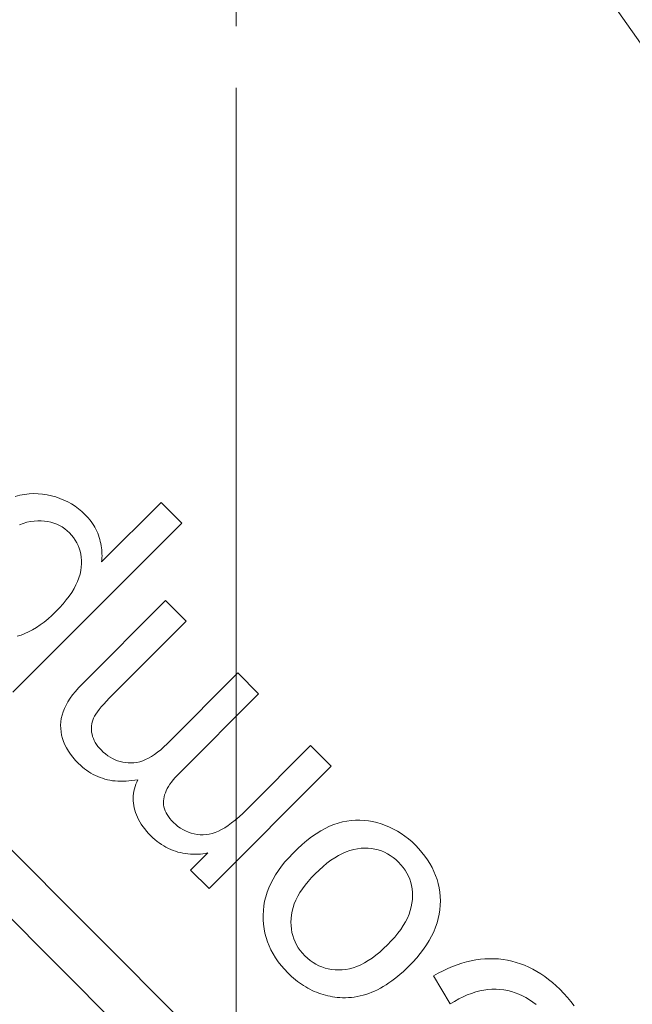
# Model space of a CAD drawing. Units: millimetres. Extents: x 813 to 1087, y 0 to 342.
# Drawn here: x 1044 to 1045, y 273 to 274 of the extents above; entities that cross this region are included whole.
import ezdxf

# ---------------------------------------------------------------- set-up
doc = ezdxf.new("R2010")
doc.units = ezdxf.units.MM
doc.linetypes.add('PHANTOM', pattern=[2.5, 1.25, -0.25, 0.25, -0.25, 0.25, -0.25])
for name, color, linetype, lineweight in [('0DIMS', 2, 'Continuous', 0), ('2', 2, 'Continuous', 9), ('6', 6, 'PHANTOM', 13)]:
    doc.layers.add(name, color=color, linetype=linetype, lineweight=lineweight)
doc.styles.get("Standard").update_dxf_attribs({"font": 'arial.ttf'})
doc.dimstyles.new('FCS_Standard$0', dxfattribs={"dimscale": 12, "dimtxt": 0.125, "dimasz": 0.075, "dimexe": 0.05, "dimexo": 0.06, "dimgap": 0.06, "dimtad": 1, "dimdec": 4, "dimzin": 3, "dimdsep": 46, "dimlunit": 4, "dimtxsty": 'Standard', "dimblk1": 'OBLIQUE', "dimblk2": 'OBLIQUE', "dimsah": 1, "dimcen": -0.045, "dimclrd": 2, "dimclre": 2, "dimclrt": 4, "dimadec": 0, "dimazin": 2, "dimtp": 0.1, "dimtm": 0.1, "dimtfac": 0.71, "dimtdec": 4, "dimtofl": 0, "dimtmove": 0, "dimatfit": 3, "dimfxl": 1, "dimfrac": 2, "dimtolj": 1, "dimtzin": 7, "dimlwd": -1, "dimlwe": -1, "dimarcsym": 1})

# ---------------------------------------------------------------- blocks, each defined once
blk = doc.blocks.new('_Oblique')
at = {"color": 0, "linetype": 'ByBlock', "lineweight": -2}
blk.add_line((-0.5, -0.5), (0.5, 0.5), dxfattribs=at)
blk = doc.blocks.new('*D23')
at = {"layer": '0DIMS', "color": 2, "linetype": 'Continuous', "transparency": 16777216}
for p, q in [((1044.94429, 315.35302), (1058.87087, 315.35302)), ((1045.06807, 197.07529), (1058.87087, 197.07529))]:
    blk.add_line(p, q, dxfattribs=at)
at = {"layer": '0DIMS', "color": 2, "linetype": 'ByBlock', "transparency": 16777216}
blk.add_line((1058.27087, 315.35302), (1058.27087, 197.07529), dxfattribs=at)
at = {"layer": 'Defpoints', "color": 0, "transparency": 16777216}
for p in [(1044.22429, 315.35302), (1044.34807, 197.07529), (1058.27087, 197.07529)]:
    blk.add_point(p, dxfattribs=at)
at = {"layer": '0DIMS', "color": 2, "transparency": 16777216, "xscale": 0.8999999999999999, "yscale": 0.8999999999999999, "zscale": 0.8999999999999999}
for p, rotation in [((1058.27087, 315.35302), 90), ((1058.27087, 197.07529), 270)]:
    blk.add_blockref('_Oblique', p, dxfattribs=dict(at, rotation=rotation))
at = {"layer": '0DIMS', "color": 4, "transparency": 16777216, "insert": (1056.01915, 256.21415), "char_height": 3, "attachment_point": 5, "rotation": 90}
blk.add_mtext('\\A1;20\'-0"', dxfattribs=at)
blk = doc.blocks.new('A$C2c4462a4')
at = {"layer": '6', "linetype": 'ByBlock', "lineweight": 13}
for p, q in [((-5.3393, 2.727), (-5.3465, 2.7205)), ((-5.3322, 2.733), (-5.3393, 2.727)), ((-5.325, 2.7387), (-5.3322, 2.733)), ((-5.3597, 2.7072), (-5.3655, 2.7007)), ((-5.3536, 2.7136), (-5.3597, 2.7072)), ((-5.3465, 2.7205), (-5.3536, 2.7136)), ((-5.3709, 2.6941), (-5.3759, 2.6874)), ((-5.3655, 2.7007), (-5.3709, 2.6941)), ((-5.3848, 2.6737), (-5.3887, 2.6667)), ((-5.3806, 2.6806), (-5.3848, 2.6737)), ((-5.3759, 2.6874), (-5.3806, 2.6806)), ((-5.3314, 2.6667), (-5.327, 2.6724)), ((-5.3922, 2.6596), (-5.3954, 2.6524)), ((-5.3887, 2.6667), (-5.3922, 2.6596)), ((-5.3391, 2.6548), (-5.3355, 2.6608)), ((-5.3355, 2.6608), (-5.3314, 2.6667)), ((-5.3981, 2.6451), (-5.4005, 2.6377)), ((-5.3954, 2.6524), (-5.3981, 2.6451)), ((-5.3476, 2.6361), (-5.3452, 2.6425)), ((-5.3452, 2.6425), (-5.3424, 2.6487)), ((-5.3424, 2.6487), (-5.3391, 2.6548)), ((-5.4042, 2.6225), (-5.4055, 2.6148)), ((-5.4026, 2.6301), (-5.4042, 2.6225)), ((-5.4005, 2.6377), (-5.4026, 2.6301)), ((-5.3525, 2.6164), (-5.3513, 2.6231)), ((-5.3513, 2.6231), (-5.3497, 2.6297)), ((-5.3497, 2.6297), (-5.3476, 2.6361)), ((-5.4064, 2.6069), (-5.4069, 2.5991)), ((-5.4055, 2.6148), (-5.4064, 2.6069)), ((-5.3538, 2.6026), (-5.3534, 2.6095)), ((-5.3534, 2.6095), (-5.3525, 2.6164)), ((-5.4069, 2.5991), (-5.4069, 2.5912)), ((-5.4069, 2.5912), (-5.4066, 2.5832)), ((-5.3537, 2.5956), (-5.3538, 2.6026)), ((-5.3532, 2.5886), (-5.3537, 2.5956)), ((-5.3523, 2.5815), (-5.3532, 2.5886)), ((-5.4066, 2.5832), (-5.4059, 2.5753)), ((-5.4059, 2.5753), (-5.4048, 2.5673)), ((-5.3508, 2.5744), (-5.3523, 2.5815)), ((-5.349, 2.5672), (-5.3508, 2.5744)), ((-5.4048, 2.5673), (-5.4033, 2.5592)), ((-5.4033, 2.5592), (-5.4014, 2.5512)), ((-5.3466, 2.5599), (-5.349, 2.5672)), ((-5.3438, 2.5526), (-5.3466, 2.5599)), ((-5.3406, 2.5453), (-5.3438, 2.5526)), ((-5.4014, 2.5512), (-5.3991, 2.5431)), ((-5.3991, 2.5431), (-5.3964, 2.5349)), ((-5.3369, 2.5379), (-5.3406, 2.5453)), ((-5.3327, 2.5304), (-5.3369, 2.5379)), ((-4.8365, 2.5183), (-8.7775, -1.4227)), ((-5.3964, 2.5349), (-5.3933, 2.5268)), ((-5.3933, 2.5268), (-5.3898, 2.5186)), ((-5.3898, 2.5186), (-5.3859, 2.5104)), ((-5.3769, 2.4938), (-5.3281, 2.5229)), ((-5.3281, 2.5229), (-5.3327, 2.5304)), ((-5.5375, 2.502), (-5.5447, 2.5)), ((-5.5302, 2.5036), (-5.5375, 2.502)), ((-5.5228, 2.5047), (-5.5302, 2.5036)), ((-5.5152, 2.5054), (-5.5228, 2.5047)), ((-5.5076, 2.5057), (-5.5152, 2.5054)), ((-5.4999, 2.5056), (-5.5076, 2.5057)), ((-5.4921, 2.5049), (-5.4999, 2.5056)), ((-5.4844, 2.5037), (-5.4921, 2.5049)), ((-5.4768, 2.5021), (-5.4844, 2.5037)), ((-5.4691, 2.4999), (-5.4768, 2.5021)), ((-5.3859, 2.5104), (-5.3816, 2.5021)), ((-5.3816, 2.5021), (-5.3769, 2.4938)), ((-5.5723, 2.4876), (-5.579, 2.4834)), ((-5.5656, 2.4913), (-5.5723, 2.4876)), ((-5.5587, 2.4946), (-5.5656, 2.4913)), ((-5.5518, 2.4975), (-5.5587, 2.4946)), ((-5.5447, 2.5), (-5.5518, 2.4975)), ((-5.4615, 2.4973), (-5.4691, 2.4999)), ((-5.4538, 2.4941), (-5.4615, 2.4973)), ((-5.4462, 2.4904), (-5.4538, 2.4941)), ((-5.4387, 2.4862), (-5.4462, 2.4904)), ((-5.4311, 2.4816), (-5.4387, 2.4862)), ((-5.5982, 2.4682), (-5.6044, 2.4623)), ((-5.5919, 2.4737), (-5.5982, 2.4682)), ((-5.5855, 2.4788), (-5.5919, 2.4737)), ((-5.579, 2.4834), (-5.5855, 2.4788)), ((-5.4236, 2.4764), (-5.4311, 2.4816)), ((-5.4161, 2.4707), (-5.4236, 2.4764)), ((-5.4086, 2.4645), (-5.4161, 2.4707)), ((-6.794, 0.4407), (-4.7765, 2.4582)), ((-5.6153, 2.4504), (-5.6201, 2.4441)), ((-5.61, 2.4564), (-5.6153, 2.4504)), ((-5.6044, 2.4623), (-5.61, 2.4564)), ((-5.5557, 2.4474), (-5.5506, 2.45)), ((-5.5506, 2.45), (-5.5452, 2.4523)), ((-5.5452, 2.4523), (-5.5397, 2.4541)), ((-5.5397, 2.4541), (-5.5341, 2.4555)), ((-5.5341, 2.4555), (-5.5283, 2.4565)), ((-5.5283, 2.4565), (-5.5223, 2.4571)), ((-5.5223, 2.4571), (-5.5162, 2.4573)), ((-5.5162, 2.4573), (-5.5099, 2.457)), ((-5.5099, 2.457), (-5.5035, 2.4563)), ((-5.5035, 2.4563), (-5.4971, 2.4551)), ((-5.4971, 2.4551), (-5.4907, 2.4534)), ((-5.4907, 2.4534), (-5.4842, 2.4511)), ((-5.4842, 2.4511), (-5.4777, 2.4483)), ((-5.4011, 2.4578), (-5.4086, 2.4645)), ((-5.3937, 2.4507), (-5.4011, 2.4578)), ((-5.3889, 2.4457), (-5.3937, 2.4507)), ((-5.6246, 2.4377), (-5.6287, 2.4311)), ((-5.6201, 2.4441), (-5.6246, 2.4377)), ((-5.5792, 2.4282), (-5.5749, 2.4328)), ((-5.5749, 2.4328), (-5.5703, 2.437)), ((-5.5703, 2.437), (-5.5656, 2.4409)), ((-5.5656, 2.4409), (-5.5608, 2.4443)), ((-5.5608, 2.4443), (-5.5557, 2.4474)), ((-5.4777, 2.4483), (-5.4711, 2.4449)), ((-5.4711, 2.4449), (-5.4645, 2.4411)), ((-5.4645, 2.4411), (-5.4579, 2.4366)), ((-5.4579, 2.4366), (-5.4512, 2.4317)), ((-5.3843, 2.4408), (-5.3889, 2.4457)), ((-5.3799, 2.4359), (-5.3843, 2.4408)), ((-5.3758, 2.431), (-5.3799, 2.4359)), ((-5.6358, 2.4173), (-5.6388, 2.4102)), ((-5.6324, 2.4243), (-5.6358, 2.4173)), ((-5.6287, 2.4311), (-5.6324, 2.4243)), ((-5.5895, 2.4136), (-5.5865, 2.4186)), ((-5.5865, 2.4186), (-5.583, 2.4235)), ((-5.583, 2.4235), (-5.5792, 2.4282)), ((-5.4512, 2.4317), (-5.4445, 2.4263)), ((-5.4445, 2.4263), (-5.4378, 2.4203)), ((-5.4378, 2.4203), (-5.431, 2.4137)), ((-5.3719, 2.426), (-5.3758, 2.431)), ((-5.3682, 2.4211), (-5.3719, 2.426)), ((-5.3647, 2.4161), (-5.3682, 2.4211)), ((-5.3615, 2.4112), (-5.3647, 2.4161)), ((-5.6414, 2.4028), (-5.6436, 2.3953)), ((-5.6388, 2.4102), (-5.6414, 2.4028)), ((-5.5962, 2.3975), (-5.5944, 2.4031)), ((-5.5944, 2.4031), (-5.5921, 2.4084)), ((-5.5921, 2.4084), (-5.5895, 2.4136)), ((-5.431, 2.4137), (-5.4245, 2.4069)), ((-5.4245, 2.4069), (-5.4184, 2.4002)), ((-5.4184, 2.4002), (-5.413, 2.3934)), ((-5.3584, 2.4062), (-5.3615, 2.4112)), ((-5.3556, 2.4012), (-5.3584, 2.4062)), ((-5.353, 2.3962), (-5.3556, 2.4012)), ((-5.6454, 2.3878), (-5.6467, 2.3803)), ((-5.6436, 2.3953), (-5.6454, 2.3878)), ((-5.5991, 2.3801), (-5.5986, 2.3861)), ((-5.5986, 2.3861), (-5.5976, 2.3919)), ((-5.5976, 2.3919), (-5.5962, 2.3975)), ((-5.413, 2.3934), (-5.408, 2.3868)), ((-5.408, 2.3868), (-5.4036, 2.3801)), ((-5.3506, 2.3912), (-5.353, 2.3962)), ((-5.3485, 2.3862), (-5.3506, 2.3912)), ((-5.3465, 2.3812), (-5.3485, 2.3862)), ((-5.3448, 2.3761), (-5.3465, 2.3812)), ((-5.6476, 2.3728), (-5.648, 2.3653)), ((-5.648, 2.3653), (-5.6479, 2.3578)), ((-5.6467, 2.3803), (-5.6476, 2.3728)), ((-5.5993, 2.3739), (-5.5991, 2.3801)), ((-5.5991, 2.3676), (-5.5993, 2.3739)), ((-5.5983, 2.3612), (-5.5991, 2.3676)), ((-5.4036, 2.3801), (-5.3997, 2.3735)), ((-5.3997, 2.3735), (-5.3963, 2.367)), ((-5.3963, 2.367), (-5.3935, 2.3604)), ((-5.3433, 2.3711), (-5.3448, 2.3761)), ((-5.3421, 2.3661), (-5.3433, 2.3711)), ((-5.341, 2.361), (-5.3421, 2.3661)), ((-5.6479, 2.3578), (-5.6473, 2.3503)), ((-5.6473, 2.3503), (-5.6463, 2.3428)), ((-5.5971, 2.3548), (-5.5983, 2.3612)), ((-5.5953, 2.3483), (-5.5971, 2.3548)), ((-5.5929, 2.3417), (-5.5953, 2.3483)), ((-5.3935, 2.3604), (-5.3912, 2.354)), ((-5.3912, 2.354), (-5.3895, 2.3475)), ((-5.3895, 2.3475), (-5.3883, 2.3411)), ((-5.3402, 2.3559), (-5.341, 2.361)), ((-5.3396, 2.3509), (-5.3402, 2.3559)), ((-5.3392, 2.3458), (-5.3396, 2.3509)), ((-5.6463, 2.3428), (-5.6448, 2.3354)), ((-5.6448, 2.3354), (-5.6429, 2.3279)), ((-5.59, 2.3351), (-5.5929, 2.3417)), ((-5.5866, 2.3285), (-5.59, 2.3351)), ((-5.3883, 2.3411), (-5.3876, 2.3348)), ((-5.3876, 2.3348), (-5.3874, 2.3285)), ((-5.3396, 2.3263), (-5.3393, 2.3305)), ((-5.3393, 2.3305), (-5.339, 2.3356)), ((-5.339, 2.3407), (-5.3392, 2.3458)), ((-5.339, 2.3356), (-5.339, 2.3407)), ((-5.7416, 2.3157), (-5.7776, 2.2797)), ((-5.5288, 2.103), (-5.7416, 2.3157)), ((-5.6429, 2.3279), (-5.6404, 2.3205)), ((-5.6404, 2.3205), (-5.6373, 2.3129)), ((-5.6373, 2.3129), (-5.6336, 2.3053)), ((-5.5826, 2.3218), (-5.5866, 2.3285)), ((-5.5781, 2.315), (-5.5826, 2.3218)), ((-5.573, 2.3082), (-5.5781, 2.315)), ((-5.3882, 2.3164), (-5.3892, 2.3106)), ((-5.3876, 2.3224), (-5.3882, 2.3164)), ((-5.3874, 2.3285), (-5.3876, 2.3224)), ((-5.3423, 2.3098), (-5.3415, 2.3138)), ((-5.3415, 2.3138), (-5.3407, 2.3179)), ((-5.3407, 2.3179), (-5.3401, 2.3221)), ((-5.3401, 2.3221), (-5.3396, 2.3263)), ((-5.6336, 2.3053), (-5.6293, 2.2975)), ((-5.6293, 2.2975), (-5.6243, 2.2896)), ((-5.5674, 2.3014), (-5.573, 2.3082)), ((-5.5612, 2.2945), (-5.5674, 2.3014)), ((-5.3925, 2.2995), (-5.3947, 2.2942)), ((-5.3907, 2.305), (-5.3925, 2.2995)), ((-5.3892, 2.3106), (-5.3907, 2.305)), ((-5.347, 2.2939), (-5.3456, 2.2978)), ((-5.3456, 2.2978), (-5.3444, 2.3017)), ((-5.3444, 2.3017), (-5.3433, 2.3057)), ((-5.3433, 2.3057), (-5.3423, 2.3098)), ((-5.7776, 2.2797), (-5.6673, 2.1694)), ((-5.6243, 2.2896), (-5.6187, 2.2816)), ((-5.6187, 2.2816), (-5.6124, 2.2735)), ((-5.5545, 2.2875), (-5.5612, 2.2945)), ((-5.548, 2.2812), (-5.5545, 2.2875)), ((-5.5414, 2.2754), (-5.548, 2.2812)), ((-5.4039, 2.2791), (-5.4077, 2.2744)), ((-5.4004, 2.284), (-5.4039, 2.2791)), ((-5.3974, 2.289), (-5.4004, 2.284)), ((-5.3947, 2.2942), (-5.3974, 2.289)), ((-5.3556, 2.2749), (-5.3537, 2.2787)), ((-5.3537, 2.2787), (-5.3518, 2.2824)), ((-5.3518, 2.2824), (-5.3501, 2.2862)), ((-5.3501, 2.2862), (-5.3485, 2.29)), ((-5.3485, 2.29), (-5.347, 2.2939)), ((-5.6124, 2.2735), (-5.6056, 2.2653)), ((-5.6056, 2.2653), (-5.598, 2.257)), ((-5.5349, 2.2702), (-5.5414, 2.2754)), ((-5.5284, 2.2654), (-5.5349, 2.2702)), ((-5.5219, 2.2611), (-5.5284, 2.2654)), ((-5.4212, 2.2618), (-5.426, 2.2584)), ((-5.4165, 2.2656), (-5.4212, 2.2618)), ((-5.412, 2.2699), (-5.4165, 2.2656)), ((-5.4077, 2.2744), (-5.412, 2.2699)), ((-5.3648, 2.2605), (-5.3623, 2.2641)), ((-5.3623, 2.2641), (-5.36, 2.2677)), ((-5.36, 2.2677), (-5.3577, 2.2713)), ((-5.3577, 2.2713), (-5.3556, 2.2749)), ((-5.598, 2.257), (-5.5899, 2.2486)), ((-5.5899, 2.2486), (-5.5826, 2.2416)), ((-5.5154, 2.2574), (-5.5219, 2.2611)), ((-5.509, 2.2542), (-5.5154, 2.2574)), ((-5.5025, 2.2514), (-5.509, 2.2542)), ((-5.4961, 2.2492), (-5.5025, 2.2514)), ((-5.4897, 2.2475), (-5.4961, 2.2492)), ((-5.4833, 2.2464), (-5.4897, 2.2475)), ((-5.4769, 2.2457), (-5.4833, 2.2464)), ((-5.4706, 2.2455), (-5.4769, 2.2457)), ((-5.4645, 2.2457), (-5.4706, 2.2455)), ((-5.4585, 2.2463), (-5.4645, 2.2457)), ((-5.4527, 2.2473), (-5.4585, 2.2463)), ((-5.447, 2.2487), (-5.4527, 2.2473)), ((-5.4415, 2.2505), (-5.447, 2.2487)), ((-5.4362, 2.2527), (-5.4415, 2.2505)), ((-5.431, 2.2553), (-5.4362, 2.2527)), ((-5.426, 2.2584), (-5.431, 2.2553)), ((-5.379, 2.2434), (-5.3759, 2.2468)), ((-5.3759, 2.2468), (-5.373, 2.2501)), ((-5.373, 2.2501), (-5.3701, 2.2536)), ((-5.3701, 2.2536), (-5.3674, 2.257)), ((-5.3674, 2.257), (-5.3648, 2.2605)), ((-5.5826, 2.2416), (-5.5753, 2.2352)), ((-5.5753, 2.2352), (-5.5679, 2.2292)), ((-5.5679, 2.2292), (-5.5605, 2.2238)), ((-5.4016, 2.2234), (-5.395, 2.2285)), ((-5.395, 2.2285), (-5.3886, 2.2341)), ((-5.3886, 2.2341), (-5.3822, 2.2401)), ((-5.3822, 2.2401), (-5.379, 2.2434)), ((-5.5605, 2.2238), (-5.553, 2.2188)), ((-5.553, 2.2188), (-5.5454, 2.2144)), ((-5.5454, 2.2144), (-5.5378, 2.2105)), ((-5.5378, 2.2105), (-5.5301, 2.207)), ((-5.4293, 2.2074), (-5.4222, 2.2107)), ((-5.4222, 2.2107), (-5.4152, 2.2145)), ((-5.4152, 2.2145), (-5.4083, 2.2187)), ((-5.4083, 2.2187), (-5.4016, 2.2234)), ((-5.5301, 2.207), (-5.5224, 2.2041)), ((-5.5224, 2.2041), (-5.5146, 2.2017)), ((-5.5146, 2.2017), (-5.5067, 2.1998)), ((-5.5067, 2.1998), (-5.4988, 2.1984)), ((-5.4988, 2.1984), (-5.4908, 2.1975)), ((-5.4908, 2.1975), (-5.4827, 2.1972)), ((-5.4827, 2.1972), (-5.4747, 2.1973)), ((-5.4747, 2.1973), (-5.4668, 2.1978)), ((-5.4668, 2.1978), (-5.459, 2.1988)), ((-5.459, 2.1988), (-5.4514, 2.2003)), ((-5.4514, 2.2003), (-5.4439, 2.2022)), ((-5.4439, 2.2022), (-5.4365, 2.2046)), ((-5.4365, 2.2046), (-5.4293, 2.2074)), ((-5.868, 2.1893), (-5.904, 2.1533)), ((-5.7299, 2.0513), (-5.868, 2.1893)), ((-5.6673, 2.1694), (-5.6603, 2.1623)), ((-5.6603, 2.1623), (-5.654, 2.1554)), ((-5.904, 2.1533), (-5.7805, 2.0298)), ((-5.654, 2.1554), (-5.6482, 2.1487)), ((-5.6482, 2.1487), (-5.6431, 2.1423)), ((-5.6431, 2.1423), (-5.6386, 2.1361)), ((-5.6386, 2.1361), (-5.6347, 2.1302)), ((-5.6347, 2.1302), (-5.6314, 2.1246)), ((-5.6314, 2.1246), (-5.6287, 2.1192)), ((-5.6287, 2.1192), (-5.6265, 2.1139)), ((-5.6265, 2.1139), (-5.6248, 2.1086)), ((-5.6248, 2.1086), (-5.6236, 2.1033)), ((-5.6236, 2.1033), (-5.6228, 2.0981)), ((-5.6228, 2.0981), (-5.6224, 2.0928)), ((-5.6224, 2.0928), (-5.6225, 2.0876)), ((-5.591, 2.1007), (-5.561, 2.0707)), ((-5.5902, 2.0964), (-5.591, 2.1007)), ((-5.5895, 2.0921), (-5.5902, 2.0964)), ((-5.589, 2.0878), (-5.5895, 2.0921)), ((-5.561, 2.0707), (-5.5288, 2.103)), ((-5.624, 2.0771), (-5.6254, 2.072)), ((-5.623, 2.0823), (-5.624, 2.0771)), ((-5.6225, 2.0876), (-5.623, 2.0823)), ((-5.5887, 2.0835), (-5.589, 2.0878)), ((-5.5888, 2.0706), (-5.5886, 2.0749)), ((-5.5885, 2.0792), (-5.5887, 2.0835)), ((-5.5886, 2.0749), (-5.5885, 2.0792)), ((-5.994, 2.0633), (-6.03, 2.0273)), ((-5.8599, 1.9293), (-5.994, 2.0633)), ((-5.6314, 2.0576), (-5.6341, 2.0532)), ((-5.6291, 2.0622), (-5.6314, 2.0576)), ((-5.6271, 2.067), (-5.6291, 2.0622)), ((-5.6254, 2.072), (-5.6271, 2.067)), ((-5.5914, 2.0533), (-5.5905, 2.0576)), ((-5.5905, 2.0576), (-5.5897, 2.0619)), ((-5.5897, 2.0619), (-5.5892, 2.0663)), ((-5.5892, 2.0663), (-5.5888, 2.0706)), ((-6.1647, 2.0555), (-6.2007, 2.0195)), ((-5.8705, 1.7613), (-6.1647, 2.0555)), ((-5.7259, 2.0474), (-5.7299, 2.0513)), ((-5.722, 2.0438), (-5.7259, 2.0474)), ((-5.7181, 2.0405), (-5.722, 2.0438)), ((-5.7142, 2.0375), (-5.7181, 2.0405)), ((-5.644, 2.041), (-5.6474, 2.0378)), ((-5.6404, 2.0449), (-5.644, 2.041)), ((-5.6371, 2.0489), (-5.6404, 2.0449)), ((-5.6341, 2.0532), (-5.6371, 2.0489)), ((-5.5969, 2.0362), (-5.5952, 2.0404)), ((-5.5952, 2.0404), (-5.5937, 2.0446)), ((-5.5937, 2.0446), (-5.5925, 2.0489)), ((-5.5925, 2.0489), (-5.5914, 2.0533)), ((-6.03, 2.0273), (-5.8841, 1.8814)), ((-5.7805, 2.0298), (-5.7753, 2.0243)), ((-5.7753, 2.0243), (-5.7705, 2.0189)), ((-5.7104, 2.0348), (-5.7142, 2.0375)), ((-5.7066, 2.0324), (-5.7104, 2.0348)), ((-5.7029, 2.0302), (-5.7066, 2.0324)), ((-5.6992, 2.0284), (-5.7029, 2.0302)), ((-5.6956, 2.0269), (-5.6992, 2.0284)), ((-5.692, 2.0256), (-5.6956, 2.0269)), ((-5.6885, 2.0246), (-5.692, 2.0256)), ((-5.685, 2.024), (-5.6885, 2.0246)), ((-5.6815, 2.0236), (-5.685, 2.024)), ((-5.6781, 2.0236), (-5.6815, 2.0236)), ((-5.6746, 2.0239), (-5.6781, 2.0236)), ((-5.6712, 2.0245), (-5.6746, 2.0239)), ((-5.6678, 2.0254), (-5.6712, 2.0245)), ((-5.6643, 2.0267), (-5.6678, 2.0254)), ((-5.6609, 2.0282), (-5.6643, 2.0267)), ((-5.6575, 2.0301), (-5.6609, 2.0282)), ((-5.6541, 2.0324), (-5.6575, 2.0301)), ((-5.6508, 2.0349), (-5.6541, 2.0324)), ((-5.6474, 2.0378), (-5.6508, 2.0349)), ((-5.6055, 2.0201), (-5.6031, 2.0241)), ((-5.6031, 2.0241), (-5.6008, 2.028)), ((-5.6008, 2.028), (-5.5987, 2.0321)), ((-5.5987, 2.0321), (-5.5969, 2.0362)), ((-6.2007, 2.0195), (-6.0971, 1.9159)), ((-5.7705, 2.0189), (-5.7661, 2.0135)), ((-5.7661, 2.0135), (-5.7622, 2.0082)), ((-5.7622, 2.0082), (-5.7588, 2.0029)), ((-5.6208, 2.0016), (-5.6173, 2.0052)), ((-5.6173, 2.0052), (-5.6141, 2.0088)), ((-5.6141, 2.0088), (-5.611, 2.0125)), ((-5.611, 2.0125), (-5.6082, 2.0163)), ((-5.6082, 2.0163), (-5.6055, 2.0201)), ((-5.7588, 2.0029), (-5.7558, 1.9977)), ((-5.7558, 1.9977), (-5.7533, 1.9925)), ((-5.7533, 1.9925), (-5.7512, 1.9874)), ((-5.7512, 1.9874), (-5.7496, 1.9823)), ((-5.6407, 1.985), (-5.6367, 1.9878)), ((-5.6367, 1.9878), (-5.6327, 1.9909)), ((-5.6327, 1.9909), (-5.6287, 1.9942)), ((-5.6287, 1.9942), (-5.6247, 1.9978)), ((-5.6247, 1.9978), (-5.6208, 2.0016)), ((-5.7496, 1.9823), (-5.7485, 1.9772)), ((-5.7485, 1.9772), (-5.7478, 1.9722)), ((-5.7478, 1.9722), (-5.7475, 1.9672)), ((-5.7183, 1.9788), (-5.7143, 1.977)), ((-5.7174, 1.9736), (-5.7183, 1.9788)), ((-5.7167, 1.9685), (-5.7174, 1.9736)), ((-5.7143, 1.977), (-5.7103, 1.9754)), ((-5.7103, 1.9754), (-5.7063, 1.9741)), ((-5.7063, 1.9741), (-5.7022, 1.973)), ((-5.7022, 1.973), (-5.6982, 1.9722)), ((-5.6982, 1.9722), (-5.6941, 1.9715)), ((-5.6941, 1.9715), (-5.69, 1.9711)), ((-5.69, 1.9711), (-5.6859, 1.971)), ((-5.6859, 1.971), (-5.6818, 1.971)), ((-5.6818, 1.971), (-5.6777, 1.9713)), ((-5.6777, 1.9713), (-5.6736, 1.9719)), ((-5.6736, 1.9719), (-5.6694, 1.9726)), ((-5.6694, 1.9726), (-5.6653, 1.9736)), ((-5.6653, 1.9736), (-5.6611, 1.9749)), ((-5.6611, 1.9749), (-5.657, 1.9764)), ((-5.657, 1.9764), (-5.6529, 1.9782)), ((-5.6529, 1.9782), (-5.6488, 1.9802)), ((-5.6488, 1.9802), (-5.6448, 1.9825)), ((-5.6448, 1.9825), (-5.6407, 1.985)), ((-5.7481, 1.9576), (-5.7489, 1.9529)), ((-5.7477, 1.9624), (-5.7481, 1.9576)), ((-5.7475, 1.9672), (-5.7477, 1.9624)), ((-5.7161, 1.9635), (-5.7167, 1.9685)), ((-5.7157, 1.9585), (-5.7161, 1.9635)), ((-5.7156, 1.9536), (-5.7157, 1.9585)), ((-5.7156, 1.9488), (-5.7156, 1.9536)), ((-5.7531, 1.9394), (-5.7551, 1.9351)), ((-5.7514, 1.9438), (-5.7531, 1.9394)), ((-5.75, 1.9483), (-5.7514, 1.9438)), ((-5.7489, 1.9529), (-5.75, 1.9483)), ((-5.7166, 1.9349), (-5.7161, 1.9395)), ((-5.7161, 1.9395), (-5.7157, 1.9441)), ((-5.7157, 1.9441), (-5.7156, 1.9488)), ((-5.8547, 1.9242), (-5.8599, 1.9293)), ((-5.8497, 1.9196), (-5.8547, 1.9242)), ((-5.845, 1.9154), (-5.8497, 1.9196)), ((-5.7664, 1.9188), (-5.77, 1.915)), ((-5.7631, 1.9227), (-5.7664, 1.9188)), ((-5.7601, 1.9267), (-5.7631, 1.9227)), ((-5.7575, 1.9309), (-5.7601, 1.9267)), ((-5.7551, 1.9351), (-5.7575, 1.9309)), ((-5.7207, 1.9174), (-5.7194, 1.9217)), ((-5.7194, 1.9217), (-5.7183, 1.926)), ((-5.7183, 1.926), (-5.7174, 1.9304)), ((-5.7174, 1.9304), (-5.7166, 1.9349)), ((-6.1608, 1.9021), (-6.1641, 1.8999)), ((-6.1575, 1.9041), (-6.1608, 1.9021)), ((-6.154, 1.9059), (-6.1575, 1.9041)), ((-6.1506, 1.9076), (-6.154, 1.9059)), ((-6.1471, 1.9091), (-6.1506, 1.9076)), ((-6.1435, 1.9105), (-6.1471, 1.9091)), ((-6.1399, 1.9116), (-6.1435, 1.9105)), ((-6.1362, 1.9127), (-6.1399, 1.9116)), ((-6.1326, 1.9136), (-6.1362, 1.9127)), ((-6.129, 1.9144), (-6.1326, 1.9136)), ((-6.1254, 1.9151), (-6.129, 1.9144)), ((-6.1218, 1.9156), (-6.1254, 1.9151)), ((-6.1182, 1.9161), (-6.1218, 1.9156)), ((-6.1147, 1.9164), (-6.1182, 1.9161)), ((-6.1111, 1.9165), (-6.1147, 1.9164)), ((-6.1076, 1.9166), (-6.1111, 1.9165)), ((-6.1041, 1.9165), (-6.1076, 1.9166)), ((-6.1006, 1.9162), (-6.1041, 1.9165)), ((-6.0971, 1.9159), (-6.1006, 1.9162)), ((-5.8406, 1.9117), (-5.845, 1.9154)), ((-5.8364, 1.9085), (-5.8406, 1.9117)), ((-5.8324, 1.9059), (-5.8364, 1.9085)), ((-5.8288, 1.9036), (-5.8324, 1.9059)), ((-5.8254, 1.9019), (-5.8288, 1.9036)), ((-5.8221, 1.9006), (-5.8254, 1.9019)), ((-5.79, 1.9016), (-5.7936, 1.9003)), ((-5.7864, 1.9031), (-5.79, 1.9016)), ((-5.783, 1.9049), (-5.7864, 1.9031)), ((-5.7796, 1.907), (-5.783, 1.9049)), ((-5.7763, 1.9094), (-5.7796, 1.907)), ((-5.7731, 1.9121), (-5.7763, 1.9094)), ((-5.77, 1.915), (-5.7731, 1.9121)), ((-5.7276, 1.9011), (-5.7256, 1.9051)), ((-5.7256, 1.9051), (-5.7237, 1.9091)), ((-5.7237, 1.9091), (-5.7221, 1.9132)), ((-5.7221, 1.9132), (-5.7207, 1.9174)), ((-6.1799, 1.8868), (-6.185, 1.8814)), ((-6.1769, 1.8898), (-6.1799, 1.8868)), ((-6.1738, 1.8925), (-6.1769, 1.8898)), ((-6.1706, 1.8952), (-6.1738, 1.8925)), ((-6.1674, 1.8976), (-6.1706, 1.8952)), ((-6.1641, 1.8999), (-6.1674, 1.8976)), ((-5.8187, 1.8995), (-5.8221, 1.9006)), ((-5.8153, 1.8988), (-5.8187, 1.8995)), ((-5.8118, 1.8983), (-5.8153, 1.8988)), ((-5.8083, 1.8981), (-5.8118, 1.8983)), ((-5.8047, 1.8982), (-5.8083, 1.8981)), ((-5.801, 1.8986), (-5.8047, 1.8982)), ((-5.7973, 1.8993), (-5.801, 1.8986)), ((-5.7936, 1.9003), (-5.7973, 1.8993)), ((-5.7403, 1.8825), (-5.7374, 1.8861)), ((-5.7374, 1.8861), (-5.7347, 1.8897)), ((-5.7347, 1.8897), (-5.7321, 1.8935)), ((-5.7321, 1.8935), (-5.7298, 1.8973)), ((-5.7298, 1.8973), (-5.7276, 1.9011)), ((-6.1941, 1.8698), (-6.198, 1.8636)), ((-6.1897, 1.8757), (-6.1941, 1.8698)), ((-6.185, 1.8814), (-6.1897, 1.8757)), ((-6.1395, 1.8671), (-6.1351, 1.8701)), ((-6.1351, 1.8701), (-6.1306, 1.8727)), ((-6.1306, 1.8727), (-6.1259, 1.8749)), ((-6.1259, 1.8749), (-6.121, 1.8768)), ((-6.121, 1.8768), (-6.116, 1.8783)), ((-6.116, 1.8783), (-6.1107, 1.8795)), ((-6.1107, 1.8795), (-6.1053, 1.8803)), ((-6.1053, 1.8803), (-6.0997, 1.8807)), ((-6.0997, 1.8807), (-6.094, 1.8808)), ((-6.094, 1.8808), (-6.0881, 1.8804)), ((-6.0881, 1.8804), (-6.082, 1.8797)), ((-6.082, 1.8797), (-6.0759, 1.8784)), ((-6.0759, 1.8784), (-6.0697, 1.8765)), ((-6.0697, 1.8765), (-6.0634, 1.8742)), ((-6.0634, 1.8742), (-6.0571, 1.8713)), ((-6.0571, 1.8713), (-6.0507, 1.8679)), ((-6.0507, 1.8679), (-6.0442, 1.8639)), ((-5.8841, 1.8814), (-5.878, 1.8756)), ((-5.878, 1.8756), (-5.872, 1.8703)), ((-5.872, 1.8703), (-5.866, 1.8655)), ((-5.7573, 1.866), (-5.752, 1.8706)), ((-5.752, 1.8706), (-5.7467, 1.8756)), ((-5.7467, 1.8756), (-5.7434, 1.879)), ((-5.7434, 1.879), (-5.7403, 1.8825)), ((-6.2048, 1.8504), (-6.2077, 1.8434)), ((-6.2016, 1.8571), (-6.2048, 1.8504)), ((-6.198, 1.8636), (-6.2016, 1.8571)), ((-6.158, 1.8471), (-6.1549, 1.8516)), ((-6.1549, 1.8516), (-6.1515, 1.8559)), ((-6.1515, 1.8559), (-6.1477, 1.86)), ((-6.1477, 1.86), (-6.1437, 1.8637)), ((-6.1437, 1.8637), (-6.1395, 1.8671)), ((-6.0442, 1.8639), (-6.0376, 1.8595)), ((-6.0376, 1.8595), (-6.031, 1.8544)), ((-6.031, 1.8544), (-6.0243, 1.8489)), ((-5.866, 1.8655), (-5.86, 1.8611)), ((-5.86, 1.8611), (-5.854, 1.8573)), ((-5.854, 1.8573), (-5.8481, 1.854)), ((-5.8481, 1.854), (-5.8422, 1.8512)), ((-5.8422, 1.8512), (-5.8363, 1.8488)), ((-5.7846, 1.8497), (-5.7791, 1.8521)), ((-5.7791, 1.8521), (-5.7736, 1.8549)), ((-5.7736, 1.8549), (-5.7681, 1.8581)), ((-5.7681, 1.8581), (-5.7627, 1.8619)), ((-5.7627, 1.8619), (-5.7573, 1.866)), ((-6.2102, 1.8362), (-6.2123, 1.8286)), ((-6.2077, 1.8434), (-6.2102, 1.8362)), ((-6.1648, 1.8326), (-6.1629, 1.8377)), ((-6.1629, 1.8377), (-6.1606, 1.8425)), ((-6.1606, 1.8425), (-6.158, 1.8471)), ((-6.0243, 1.8489), (-6.0176, 1.8428)), ((-6.0176, 1.8428), (-6.0108, 1.8362)), ((-6.0108, 1.8362), (-6.0041, 1.8294)), ((-5.8363, 1.8488), (-5.8304, 1.847)), ((-5.8304, 1.847), (-5.8246, 1.8457)), ((-5.8246, 1.8457), (-5.8188, 1.8448)), ((-5.8188, 1.8448), (-5.813, 1.8445)), ((-5.813, 1.8445), (-5.8072, 1.8447)), ((-5.8072, 1.8447), (-5.8015, 1.8453)), ((-5.8015, 1.8453), (-5.7958, 1.8463)), ((-5.7958, 1.8463), (-5.7902, 1.8478)), ((-5.7902, 1.8478), (-5.7846, 1.8497)), ((-6.214, 1.8209), (-6.2152, 1.8131)), ((-6.2123, 1.8286), (-6.214, 1.8209)), ((-6.1687, 1.8107), (-6.1683, 1.8164)), ((-6.1683, 1.8164), (-6.1675, 1.822)), ((-6.1675, 1.822), (-6.1664, 1.8274)), ((-6.1664, 1.8274), (-6.1648, 1.8326)), ((-6.0041, 1.8294), (-5.9981, 1.8226)), ((-5.9981, 1.8226), (-5.9925, 1.8158)), ((-6.2158, 1.8053), (-6.216, 1.7974)), ((-6.2152, 1.8131), (-6.2158, 1.8053)), ((-6.1687, 1.8047), (-6.1687, 1.8107)), ((-6.1684, 1.7985), (-6.1687, 1.8047)), ((-5.9925, 1.8158), (-5.9875, 1.809)), ((-5.9875, 1.809), (-5.9829, 1.8023)), ((-5.9829, 1.8023), (-5.9789, 1.7956)), ((-6.216, 1.7974), (-6.2156, 1.7895)), ((-6.2156, 1.7895), (-6.2147, 1.7815)), ((-6.1676, 1.7923), (-6.1684, 1.7985)), ((-6.1662, 1.7859), (-6.1676, 1.7923)), ((-6.1643, 1.7795), (-6.1662, 1.7859)), ((-5.9789, 1.7956), (-5.9754, 1.7889)), ((-5.9754, 1.7889), (-5.9725, 1.7822)), ((-5.9725, 1.7822), (-5.97, 1.7756)), ((-6.2147, 1.7815), (-6.2132, 1.7735)), ((-6.2132, 1.7735), (-6.2113, 1.7655)), ((-6.1619, 1.773), (-6.1643, 1.7795)), ((-5.97, 1.7756), (-5.9681, 1.769))]:
    blk.add_line(p, q, dxfattribs=at)
blk.add_arc((0, -7.2), 12.25, 93.6217, 176.3783, dxfattribs=at)
blk = doc.blocks.new('A$C386af401')
at = {"layer": '2'}
blk.add_blockref('A$C2c4462a4', (0, -2.2), dxfattribs=at)

msp = doc.modelspace()

# ---------------------------------------------------------------- linework, layer by layer
at = {"layer": '6'}
for p, q in [((1044.34807, 197.07529), (1044.34807, 314.02222)), ((1044.34807, 314.02222), (1044.34807, 197.07529))]:
    msp.add_line(p, q, dxfattribs=at)

# ---------------------------------------------------------------- block references
at = {"layer": '2', "xscale": 0.4928880390940996, "yscale": 0.4928880390940996, "zscale": 0.4928880390940996, "rotation": 270}
msp.add_blockref('A$C386af401', (1044.37271, 270.61049), dxfattribs=at)

# ---------------------------------------------------------------- dimensions: what is measured, and where the dimension line sits
at = {"layer": '0DIMS'}
dim = msp.add_linear_dim(base=(1058.27087, 197.07529), p1=(1044.22429, 315.35302), p2=(1044.34807, 197.07529), angle=90, text='20\'-0"', dimstyle='FCS_Standard$0', override={"dimtxt": 0.25}, dxfattribs=at)
dim.commit()
dim.dimension.update_dxf_attribs({"geometry": '*D23', "text_midpoint": (1056.01915, 256.21415)})

doc.saveas('drawing.dxf')
